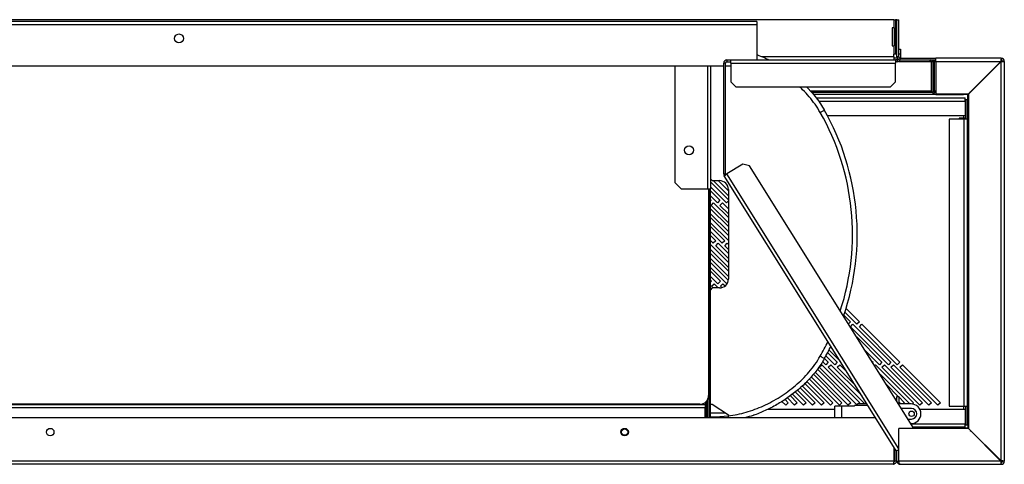
# Model space of a CAD drawing. Units: millimetres. Extents: x 354 to 4831, y 295 to 2786.
# Drawn here: x 3250 to 3800, y 1396 to 1644 of the extents above; entities that cross this region are included whole.
import ezdxf

# ---------------------------------------------------------------- set-up
doc = ezdxf.new("R2010")
doc.units = ezdxf.units.MM

msp = doc.modelspace()

# ---------------------------------------------------------------- linework, layer by layer
at = {"color": 7, "linetype": 'Continuous', "lineweight": 25}
for p, q in [((3738.66, 1644.29), (2761.16, 1644.29)), ((3662.11, 1643.29), (3016.11, 1643.29)), ((3662.11, 1641.49), (3016.11, 1641.49)), ((3662.11, 1643.29), (3662.11, 1641.49)), ((3662.11, 1641.49), (3662.11, 1621.79)), ((3738.66, 1644.29), (3738.66, 1639.67)), ((3738.66, 1644.29), (3739.46, 1644.29)), ((3740.36, 1644.29), (3739.46, 1644.29)), ((3739.46, 1644.29), (3739.46, 1625.06)), ((3740.36, 1623.59), (3740.36, 1644.29)), ((3740.36, 1644.29), (3741.36, 1644.29)), ((3741.36, 1623.59), (3741.36, 1644.29)), ((3738.66, 1639.67), (3737.66, 1639.67)), ((3737.66, 1639.67), (3737.66, 1629.67)), ((3739, 1639.67), (3738.66, 1639.67)), ((3739, 1629.67), (3739, 1639.67)), ((3737.66, 1629.67), (3738.66, 1629.67)), ((3738.66, 1629.67), (3738.66, 1625.06)), ((3738.66, 1629.67), (3739, 1629.67)), ((3739.46, 1625.06), (3738.66, 1625.06)), ((3738.66, 1623.59), (3738.66, 1625.06)), ((3738.66, 1623.59), (3738.66, 1621.79)), ((3740.36, 1625.06), (3739.46, 1625.06)), ((3741.36, 1623.59), (3740.36, 1623.59)), ((3741.36, 1627.79), (3742.36, 1627.79)), ((3742.36, 1624.96), (3741.36, 1624.96)), ((3742.36, 1627.79), (3742.36, 1624.96)), ((3742.36, 1624.96), (3742.36, 1622.79)), ((3643.56, 1618.29), (3018.94, 1618.29)), ((3616.16, 1618.29), (3616.16, 1553.32)), ((3636.16, 1618.29), (3636.16, 1549.79)), ((3644.56, 1619.99), (3643.56, 1619.99)), ((3643.56, 1558.02), (3643.56, 1619.99)), ((3644.56, 1558.02), (3644.56, 1619.99)), ((3647.56, 1618.29), (3644.56, 1618.29)), ((3645.36, 1621.79), (3645.36, 1620.79)), ((3645.36, 1621.79), (3647.56, 1621.79)), ((3645.36, 1620.79), (3647.56, 1620.79)), ((3647.56, 1619.99), (3647.56, 1621.79)), ((3647.56, 1621.79), (3739.56, 1621.79)), ((3647.56, 1619.99), (3647.56, 1609.62)), ((3647.56, 1619.99), (3739.56, 1619.99)), ((3740.55, 1622.79), (3738.66, 1622.79)), ((3739.56, 1621.79), (3739.56, 1619.99)), ((3740.56, 1621.79), (3739.56, 1621.79)), ((3740.56, 1620.79), (3739.56, 1620.79)), ((3739.56, 1609.62), (3739.56, 1619.99)), ((3740.56, 1621.79), (3740.56, 1620.79)), ((3742.16, 1621.79), (3742.16, 1622.79)), ((3742.16, 1622.79), (3762.16, 1622.79)), ((3742.16, 1621.79), (3762.16, 1621.79)), ((3758.66, 1621.79), (3758.66, 1620.99)), ((3758.66, 1620.78), (3758.66, 1620.99)), ((3759.46, 1620.78), (3758.66, 1620.78)), ((3759.46, 1620.99), (3760.46, 1620.99)), ((3759.46, 1620.99), (3759.46, 1603.79)), ((3760.46, 1620.99), (3760.46, 1603.79)), ((3761.36, 1603.29), (3761.36, 1620.99)), ((3762.16, 1620.78), (3761.36, 1620.78)), ((3762.16, 1620.99), (3762.16, 1622.79)), ((3798.56, 1622.79), (3762.16, 1622.79)), ((3762.16, 1620.99), (3762.16, 1602.79)), ((3762.16, 1620.99), (3798.47, 1620.99)), ((3798.47, 1620.99), (3780.27, 1602.79)), ((3780.36, 1602.7), (3798.56, 1620.9)), ((3798.56, 1622.79), (3798.56, 1621.79)), ((3798.56, 1397.58), (3798.56, 1620.9)), ((3800.36, 1620.99), (3799.36, 1620.99)), ((3800.36, 1620.99), (3800.36, 1397.49)), ((3647.56, 1609.62), (3650.39, 1606.79)), ((3650.39, 1606.79), (3736.73, 1606.79)), ((3736.73, 1606.79), (3739.56, 1609.62)), ((3760.36, 1603.49), (3692.9, 1603.49)), ((3762.16, 1602.49), (3693.72, 1602.49)), ((3760.46, 1603.79), (3759.46, 1603.79)), ((3760.36, 1603.29), (3760.36, 1603.79)), ((3760.36, 1603.29), (3761.36, 1603.29)), ((3762.16, 1603.49), (3761.36, 1603.49)), ((3762.16, 1602.49), (3762.16, 1602.79)), ((3762.16, 1602.79), (3780.27, 1602.79)), ((3762.16, 1602.49), (3777.53, 1602.49)), ((3777.53, 1602.79), (3777.53, 1602.49)), ((3779.85, 1602.49), (3777.53, 1602.49)), ((3779.85, 1602.49), (3779.85, 1602.79)), ((3780.18, 1602.79), (3780.06, 1602.4)), ((3780.06, 1602.4), (3780.36, 1602.4)), ((3780.06, 1595.72), (3780.06, 1602.4)), ((3780.36, 1602.7), (3780.36, 1415.78)), ((3781.86, 1604.19), (3781.32, 1603.84)), ((3695.24, 1600.54), (3778.54, 1600.54)), ((3778.54, 1598.74), (3778.54, 1600.54)), ((3778.54, 1598.74), (3778.54, 1590.54)), ((3779.61, 1599.47), (3778.61, 1599.47)), ((3778.61, 1599.47), (3778.61, 1588.74)), ((3779.61, 1599.47), (3779.61, 1588.74)), ((3778.54, 1590.54), (3701.6, 1590.54)), ((3780.36, 1595.72), (3780.06, 1595.72)), ((3780.06, 1595.72), (3780.06, 1422.75)), ((3769.61, 1588.74), (3769.61, 1428.24)), ((3777.81, 1588.74), (3769.61, 1588.74)), ((3778.61, 1589.28), (3775.06, 1589.28)), ((3775.06, 1589.28), (3775.06, 1588.74)), ((3777.81, 1588.74), (3777.81, 1428.24)), ((3779.61, 1588.74), (3777.81, 1588.74)), ((3780.06, 1589.28), (3779.61, 1589.28)), ((3779.61, 1588.74), (3779.61, 1428.24)), ((3779.61, 1581.28), (3780.06, 1581.28)), ((3654.15, 1563.51), (3645.36, 1558.02)), ((3658.05, 1562.61), (3654.15, 1563.51)), ((3643.56, 1558.02), (3644.56, 1558.02)), ((3643.83, 1557.06), (3645.36, 1558.02)), ((3749.86, 1415.69), (3658.05, 1562.61)), ((3616.16, 1553.32), (3619.69, 1549.79)), ((3636.16, 1555.29), (3637.16, 1554.29)), ((3636.16, 1553.6), (3646.16, 1543.6)), ((3637.16, 1554.29), (3641.16, 1554.29)), ((3646.16, 1545.77), (3637.64, 1554.29)), ((3640.47, 1554.29), (3646.16, 1548.6)), ((3740.36, 1402.59), (3643.83, 1557.06)), ((3619.69, 1549.79), (3634.56, 1549.79)), ((3634.56, 1549.79), (3636.16, 1549.79)), ((3635.11, 1549.79), (3635.11, 1434.23)), ((3635.36, 1421.69), (3635.36, 1549.79)), ((3645.06, 1541.87), (3636.16, 1550.77)), ((3636.16, 1421.69), (3636.16, 1549.79)), ((3636.16, 1548.6), (3641.47, 1543.29)), ((3646.16, 1549.29), (3646.16, 1499.29)), ((3640.06, 1541.87), (3636.16, 1545.77)), ((3636.16, 1543.6), (3636.47, 1543.29)), ((3636.47, 1543.29), (3636.16, 1542.98)), ((3636.47, 1540.46), (3637.88, 1541.87)), ((3637.88, 1541.87), (3646.16, 1533.6)), ((3641.47, 1543.29), (3640.06, 1541.87)), ((3641.47, 1540.46), (3642.88, 1541.87)), ((3642.88, 1541.87), (3646.16, 1538.6)), ((3646.16, 1542.98), (3645.06, 1541.87)), ((3636.16, 1538.6), (3646.16, 1528.6)), ((3646.16, 1525.77), (3636.16, 1535.77)), ((3646.16, 1530.77), (3636.47, 1540.46)), ((3646.16, 1535.77), (3641.47, 1540.46)), ((3636.16, 1533.6), (3646.16, 1523.6)), ((3646.16, 1520.77), (3636.16, 1530.77)), ((3636.16, 1528.6), (3644.1, 1520.66)), ((3642.68, 1519.25), (3636.16, 1525.77)), ((3636.16, 1523.6), (3639.1, 1520.66)), ((3637.68, 1519.25), (3636.16, 1520.77)), ((3639.1, 1520.66), (3637.68, 1519.25)), ((3639.1, 1517.83), (3640.51, 1519.25)), ((3640.51, 1519.25), (3646.16, 1513.6)), ((3644.1, 1520.66), (3642.68, 1519.25)), ((3644.1, 1517.83), (3645.51, 1519.25)), ((3645.51, 1519.25), (3646.16, 1518.6)), ((3636.16, 1518.6), (3646.16, 1508.6)), ((3646.16, 1505.77), (3636.16, 1515.77)), ((3636.16, 1513.6), (3646.16, 1503.6)), ((3646.16, 1510.77), (3639.1, 1517.83)), ((3646.16, 1515.77), (3644.1, 1517.83)), ((3646.16, 1500.77), (3636.16, 1510.77)), ((3636.16, 1508.6), (3646.12, 1498.64)), ((3645.31, 1496.62), (3636.16, 1505.77)), ((3636.16, 1503.6), (3641.73, 1498.03)), ((3640.31, 1496.62), (3636.16, 1500.77)), ((3636.16, 1498.6), (3636.73, 1498.03)), ((3636.73, 1498.03), (3636.16, 1497.47)), ((3641.73, 1498.03), (3640.31, 1496.62)), ((3645.5, 1496.81), (3645.31, 1496.62)), ((3637.16, 1494.29), (3636.16, 1493.29)), ((3636.16, 1493.6), (3636.31, 1493.44)), ((3636.73, 1495.21), (3638.14, 1496.62)), ((3637.64, 1494.29), (3636.73, 1495.21)), ((3641.16, 1494.29), (3637.16, 1494.29)), ((3638.14, 1496.62), (3640.47, 1494.29)), ((3641.73, 1495.21), (3643.14, 1496.62)), ((3642.47, 1494.46), (3641.73, 1495.21)), ((3643.14, 1496.62), (3644.33, 1495.43)), ((3717.94, 1473.99), (3711.24, 1480.69)), ((3711.92, 1482.84), (3719.35, 1475.41)), ((3710.7, 1479.06), (3714.35, 1475.41)), ((3714.35, 1475.41), (3713.24, 1474.29)), ((3719.35, 1475.41), (3717.94, 1473.99)), ((3714.35, 1472.58), (3715.77, 1473.99)), ((3735.57, 1451.36), (3714.35, 1472.58)), ((3715.77, 1473.99), (3736.98, 1452.78)), ((3719.35, 1472.58), (3720.77, 1473.99)), ((3740.57, 1451.36), (3719.35, 1472.58)), ((3720.77, 1473.99), (3741.98, 1452.78)), ((3717.86, 1466.9), (3731.98, 1452.78)), ((3635.36, 1459.44), (3635.11, 1459.44)), ((3708.73, 1453.2), (3702.39, 1459.54)), ((3703.34, 1461.42), (3704.02, 1460.74)), ((3730.57, 1451.36), (3722.57, 1459.36)), ((3700.57, 1451.36), (3698.75, 1453.18)), ((3699.96, 1454.8), (3701.98, 1452.78)), ((3701.98, 1452.78), (3700.57, 1451.36)), ((3705.57, 1451.36), (3700.65, 1456.29)), ((3701.64, 1458.12), (3706.98, 1452.78)), ((3706.98, 1452.78), (3705.57, 1451.36)), ((3726.19, 1453.57), (3726.98, 1452.78)), ((3726.98, 1452.78), (3726.8, 1452.6)), ((3731.98, 1452.78), (3730.57, 1451.36)), ((3736.98, 1452.78), (3735.57, 1451.36)), ((3741.98, 1452.78), (3740.57, 1451.36)), ((3713.19, 1428.74), (3694.65, 1447.28)), ((3695.9, 1448.86), (3714.61, 1430.15)), ((3696.98, 1449.95), (3698.39, 1451.36)), ((3718.19, 1428.74), (3696.98, 1449.95)), ((3698.39, 1451.36), (3719.61, 1430.15)), ((3701.98, 1449.95), (3703.39, 1451.36)), ((3722.49, 1429.44), (3701.98, 1449.95)), ((3703.39, 1451.36), (3720.68, 1434.08)), ((3706.98, 1449.95), (3708.39, 1451.36)), ((3717.06, 1439.87), (3706.98, 1449.95)), ((3708.39, 1451.36), (3712.35, 1447.41)), ((3727.88, 1450.86), (3728.39, 1451.36)), ((3728.39, 1451.36), (3749.61, 1430.15)), ((3731.98, 1449.95), (3733.39, 1451.36)), ((3753.19, 1428.74), (3731.98, 1449.95)), ((3733.39, 1451.36), (3754.61, 1430.15)), ((3736.98, 1449.95), (3738.39, 1451.36)), ((3758.19, 1428.74), (3736.98, 1449.95)), ((3738.39, 1451.36), (3759.61, 1430.15)), ((3741.98, 1449.95), (3743.39, 1451.36)), ((3763.19, 1428.74), (3741.98, 1449.95)), ((3743.39, 1451.36), (3764.61, 1430.15)), ((3703.19, 1428.74), (3689.97, 1441.96)), ((3691.35, 1443.41), (3704.61, 1430.15)), ((3708.19, 1428.74), (3692.35, 1444.58)), ((3693.65, 1446.11), (3709.61, 1430.15)), ((3747.49, 1429.44), (3730.9, 1446.03)), ((3635.11, 1436.94), (3635.36, 1436.94)), ((3683.57, 1436.19), (3689.61, 1430.15)), ((3693.19, 1428.74), (3684.79, 1437.14)), ((3686.29, 1438.47), (3694.61, 1430.15)), ((3698.19, 1428.74), (3687.4, 1439.53)), ((3688.86, 1440.9), (3699.61, 1430.15)), ((3734.52, 1440.24), (3741.07, 1433.69)), ((3634.56, 1421.69), (3634.56, 1431.95)), ((3678.19, 1428.74), (3676.11, 1430.82)), ((3677.84, 1431.91), (3679.61, 1430.15)), ((3683.19, 1428.74), (3679.14, 1432.79)), ((3680.79, 1433.97), (3684.61, 1430.15)), ((3688.19, 1428.74), (3682.03, 1434.9)), ((3740.36, 1431.57), (3739.23, 1432.7)), ((3740.36, 1433.69), (3741.36, 1433.69)), ((3740.36, 1430.89), (3740.36, 1433.69)), ((3741.36, 1433.69), (3741.36, 1429.29)), ((3741.36, 1433.4), (3744.61, 1430.15)), ((3043.16, 1429.19), (3633.16, 1429.19)), ((3043.16, 1427.39), (3633.16, 1427.39)), ((3630.11, 1429.23), (3048.11, 1429.23)), ((3633.16, 1429.99), (3633.16, 1430.27)), ((3633.16, 1429.99), (3633.16, 1429.19)), ((3633.16, 1429.19), (3633.16, 1427.39)), ((3633.16, 1421.69), (3633.16, 1427.39)), ((3636.16, 1429.29), (3637.16, 1429.29)), ((3637.16, 1429.29), (3646.16, 1423.29)), ((3668.13, 1426.44), (3705.57, 1426.44)), ((3673.19, 1428.74), (3672.99, 1428.94)), ((3679.61, 1430.15), (3678.19, 1428.74)), ((3684.61, 1430.15), (3683.19, 1428.74)), ((3689.61, 1430.15), (3688.19, 1428.74)), ((3694.61, 1430.15), (3693.19, 1428.74)), ((3699.61, 1430.15), (3698.19, 1428.74)), ((3704.61, 1430.15), (3703.19, 1428.74)), ((3705.57, 1421.69), (3705.57, 1428.29)), ((3709.57, 1428.29), (3705.57, 1428.29)), ((3709.61, 1430.15), (3708.19, 1428.74)), ((3716.57, 1428.29), (3709.57, 1428.29)), ((3714.61, 1430.15), (3713.19, 1428.74)), ((3724.17, 1428.49), (3716.57, 1428.49)), ((3716.57, 1428.29), (3716.57, 1428.49)), ((3718.29, 1428.83), (3718.19, 1428.74)), ((3718.29, 1428.49), (3718.29, 1429.44)), ((3723.58, 1429.44), (3718.29, 1429.44)), ((3719.61, 1430.15), (3718.89, 1429.44)), ((3742.49, 1429.44), (3741.36, 1430.57)), ((3748.29, 1429.44), (3741.36, 1429.44)), ((3748.54, 1426.89), (3742.86, 1426.89)), ((3744.61, 1430.15), (3743.89, 1429.44)), ((3749.61, 1430.15), (3748.86, 1429.41)), ((3754.61, 1430.15), (3753.19, 1428.74)), ((3753.19, 1426.44), (3778.54, 1426.44)), ((3759.61, 1430.15), (3758.19, 1428.74)), ((3764.61, 1430.15), (3763.19, 1428.74)), ((3769.61, 1428.24), (3777.81, 1428.24)), ((3777.81, 1428.24), (3779.61, 1428.24)), ((3778.54, 1426.44), (3778.54, 1418.24)), ((3778.61, 1428.24), (3778.61, 1417.51)), ((3779.61, 1428.24), (3779.61, 1417.51)), ((3728.42, 1421.69), (2771.79, 1421.69)), ((3636.16, 1422.29), (3638.99, 1422.29)), ((3646.16, 1421.77), (3644.88, 1421.69)), ((3646.16, 1423.29), (3646.16, 1422.73)), ((3660.88, 1423.35), (3660.17, 1423.1)), ((3746.55, 1420.99), (3748.54, 1420.99)), ((3780.36, 1422.75), (3780.06, 1422.75)), ((3780.06, 1422.75), (3780.06, 1416.07)), ((3780.27, 1415.69), (3741.43, 1415.69)), ((3741.43, 1397.49), (3741.43, 1415.69)), ((3748.29, 1418.44), (3748.14, 1418.44)), ((3778.54, 1416.44), (3749.39, 1416.44)), ((3777.53, 1415.99), (3749.67, 1415.99)), ((3777.53, 1415.69), (3777.53, 1415.99)), ((3779.85, 1415.99), (3777.53, 1415.99)), ((3778.54, 1416.44), (3778.54, 1418.24)), ((3779.61, 1417.51), (3778.61, 1417.51)), ((3779.85, 1415.99), (3779.85, 1415.69)), ((3780.36, 1416.07), (3780.06, 1416.07)), ((3780.06, 1416.07), (3780.18, 1415.69)), ((3780.27, 1415.69), (3798.47, 1397.49)), ((3798.56, 1397.58), (3780.36, 1415.78)), ((3781.32, 1414.63), (3781.86, 1414.28)), ((3738.89, 1397.49), (3738.89, 1404.94)), ((3738.96, 1397.49), (3738.96, 1404.83)), ((3739.96, 1397.49), (3739.96, 1403.23)), ((3740.36, 1397.49), (3740.36, 1403.69)), ((3740.36, 1403.69), (3741.2, 1403.69)), ((3741.36, 1397.49), (3741.36, 1403.44)), ((3738.89, 1397.7), (3738.96, 1397.7)), ((3739.96, 1397.7), (3740.36, 1397.7)), ((3741.43, 1400.87), (3741.36, 1400.99)), ((3741.36, 1397.7), (3741.43, 1397.7)), ((3738.89, 1397.49), (2760.93, 1397.49)), ((3738.16, 1395.69), (2761.66, 1395.69)), ((3739.96, 1397.49), (3738.96, 1397.49)), ((3740.36, 1397.49), (3741.36, 1397.49)), ((3798.47, 1397.49), (3741.43, 1397.49)), ((3742.16, 1395.69), (3798.56, 1395.69)), ((3798.56, 1395.69), (3798.56, 1396.69)), ((3800.36, 1397.49), (3799.36, 1397.49))]:
    msp.add_line(p, q, dxfattribs=at)
at = {"color": 8, "linetype": 'Continuous', "lineweight": 25}
for p, q in [((3738.66, 1623.59), (3664.95, 1623.59)), ((3634.56, 1618.29), (3634.56, 1549.79)), ((3741.38, 1620.99), (3758.66, 1620.99)), ((3761.36, 1620.99), (3760.46, 1620.99)), ((3759.46, 1604.29), (3692.15, 1604.29)), ((3762.16, 1604.29), (3761.36, 1604.29)), ((3696.65, 1598.74), (3778.54, 1598.74)), ((3777.81, 1589.28), (3777.81, 1590.54)), ((3741.43, 1404.27), (3645.36, 1558.02)), ((3633.76, 1421.69), (3633.76, 1430.81)), ((3632.76, 1429.99), (3633.16, 1429.99)), ((3709.57, 1421.69), (3709.57, 1428.29)), ((3777.81, 1426.44), (3777.81, 1428.24)), ((3644.66, 1424.29), (3636.16, 1424.29)), ((3638.99, 1422.29), (3646.16, 1422.79)), ((3748.27, 1418.24), (3778.54, 1418.24))]:
    msp.add_line(p, q, dxfattribs=at)
at = {"color": 7, "linetype": 'Continuous', "lineweight": 25, "flags": 128}
for points in [[(3760.55, 1621.79), (3760.49, 1621.68), (3760.41, 1621.41)], [(3689.82, 1606.79), (3693.13, 1603.24), (3696.66, 1598.72), (3699.74, 1593.9), (3699.74, 1593.9), (3699.74, 1593.9)]]:
    msp.add_lwpolyline(points, dxfattribs=at)
at = {"color": 7, "linetype": 'Continuous', "lineweight": 25}
for centre, radius in [((3339.11, 1633.79), 2.5), ((3624.16, 1571.29), 2.5), ((3748.54, 1423.94), 1.5), ((3267.16, 1413.69), 2.1), ((3588.16, 1413.69), 2.1), ((3588.16, 1413.69), 1.75)]:
    msp.add_circle(centre, radius, dxfattribs=at)
for centre, radius, start, end in [((3742.16, 1623.59), 1.8, 180, 270), ((3742.16, 1623.59), 0.8, 180, 270), ((3645.36, 1619.99), 1.8, 90, 180), ((3645.36, 1619.99), 0.8, 90, 180), ((3740.56, 1622.59), 0.8, 270, 320.5474), ((3740.56, 1622.59), 1.8, 270, 333.6122), ((3758.66, 1620.99), 0.8, 360, 90), ((3758.66, 1620.99), 1.8, 360, 26.3878), ((3762.16, 1620.99), 0.8, 90, 180), ((3798.56, 1620.99), 1.8, 0, 90), ((3798.56, 1620.99), 0.8, 0, 90), ((3577.37, 1524.29), 140.79, 341.0681, 29.6328), ((3645.36, 1558.02), 1.8, 180, 212), ((3645.36, 1558.02), 0.8, 180, 212), ((3641.16, 1549.29), 5, 0, 90), ((3641.16, 1499.29), 5, 270, 0), ((3577.37, 1524.29), 140.79, 330.3672, 333.5808), ((3630.11, 1434.23), 5, 270, 0), ((3748.29, 1423.94), 5.5, 270, 90), ((3748.54, 1423.94), 2.95, 270, 90), ((3798.56, 1397.49), 0.8, 270, 0), ((3798.56, 1397.49), 1.8, 270, 0)]:
    msp.add_arc(centre, radius, start, end, dxfattribs=at)
at = {"color": 8, "linetype": 'Continuous', "lineweight": 25}
for start, end in [(341.921, 29.6328), (330.3672, 334.1994)]:
    msp.add_arc((3577.73, 1524.29), 137.79, start, end, dxfattribs=at)
at = {"color": 7, "linetype": 'Continuous', "lineweight": 25}
for points, knots in [([(3662.11, 1624.74), (3663.49, 1624.21), (3665.79, 1623.34), (3667.98, 1622.23), (3668.85, 1621.79)], [0, 0, 0, 0, 0.602489, 1, 1, 1, 1]), ([(3646.16, 1422.73), (3647.82, 1422.99), (3651.16, 1423.49), (3656.11, 1424.77), (3661, 1426.39), (3665.82, 1428.38), (3670.52, 1430.71), (3675.09, 1433.39), (3679.51, 1436.4), (3683.7, 1439.72), (3687.63, 1443.33), (3691.27, 1447.25), (3694.65, 1451.49), (3696.55, 1454.6), (3697.5, 1456.16)], [0, 0, 0, 0, 0.079938, 0.160378, 0.24222, 0.324479, 0.40754, 0.490991, 0.575664, 0.660765, 0.744121, 0.827969, 0.913604, 1, 1, 1, 1]), ([(3699.74, 1454.68), (3699.74, 1454.68), (3698.51, 1452.5), (3695.72, 1448.31), (3690.83, 1442.59), (3685.38, 1437.45), (3679.51, 1432.91), (3673.27, 1428.95), (3666.76, 1425.64), (3660.79, 1423.17), (3656.94, 1422.11), (3655.38, 1421.69)], [0, 0, 0, 0, 0.000001, 0.132221, 0.265014, 0.397475, 0.527604, 0.658028, 0.788176, 0.914377, 1, 1, 1, 1]), ([(3646.16, 1421.69), (3646.16, 1421.81), (3646.16, 1422.14), (3646.16, 1422.51), (3646.16, 1422.73)], [0, 0, 0, 0, 0.386401, 1, 1, 1, 1]), ([(3739.96, 1397.49), (3739.94, 1397.28), (3739.89, 1396.86), (3739.56, 1396.31), (3739.08, 1395.9), (3738.58, 1395.71), (3738.26, 1395.69), (3738.16, 1395.69)], [0, 0, 0, 0, 0.221745, 0.44351, 0.665274, 0.887038, 1, 1, 1, 1]), ([(3738.96, 1397.49), (3738.95, 1397.37), (3738.93, 1397.17), (3738.8, 1397.02), (3738.75, 1396.97)], [0, 0, 0, 0, 0.615656, 1, 1, 1, 1]), ([(3740.36, 1397.49), (3740.37, 1397.31), (3740.4, 1396.95), (3740.65, 1396.45), (3741.06, 1396.03), (3741.58, 1395.74), (3741.97, 1395.71), (3742.16, 1395.69)], [0, 0, 0, 0, 0.176582, 0.370157, 0.573166, 0.787234, 1, 1, 1, 1]), ([(3741.36, 1397.49), (3741.36, 1397.41), (3741.37, 1397.27), (3741.43, 1397.16), (3741.46, 1397.1)], [0, 0, 0, 0, 0.543679, 1, 1, 1, 1]), ([(3742.16, 1395.69), (3742.1, 1395.7), (3741.99, 1395.71), (3741.8, 1395.88), (3741.61, 1396.24), (3741.47, 1396.84), (3741.44, 1397.28), (3741.43, 1397.49)], [0, 0, 0, 0, 0.147655, 0.288449, 0.549014, 0.785275, 1, 1, 1, 1])]:
    msp.add_open_spline(points, degree=3, knots=knots, dxfattribs=at)
for points in [[(3798.56, 1622.79), (3798.55, 1622.76), (3798.53, 1622.71), (3798.51, 1622.29), (3798.49, 1621.69), (3798.47, 1621.22), (3798.47, 1620.99)], [(3798.55, 1621.05), (3798.55, 1621.15), (3798.55, 1621.34), (3798.55, 1621.59), (3798.56, 1621.75), (3798.56, 1621.78), (3798.56, 1621.79)], [(3798.56, 1620.9), (3798.79, 1620.9), (3799.27, 1620.92), (3799.86, 1620.94), (3800.28, 1620.96), (3800.33, 1620.98), (3800.36, 1620.99)], [(3799.36, 1620.99), (3799.35, 1620.99), (3799.32, 1620.99), (3799.16, 1620.98), (3798.91, 1620.98), (3798.72, 1620.98), (3798.62, 1620.98)], [(3697.5, 1592.41), (3697.81, 1592.6), (3698.43, 1592.96), (3699.18, 1593.43), (3699.67, 1593.78), (3699.72, 1593.86), (3699.74, 1593.9)], [(3697.5, 1456.16), (3697.81, 1455.98), (3698.43, 1455.61), (3699.18, 1455.14), (3699.67, 1454.79), (3699.72, 1454.72), (3699.74, 1454.68)], [(3738.16, 1395.69), (3738.22, 1395.71), (3738.34, 1395.77), (3738.52, 1396.18), (3738.7, 1396.78), (3738.83, 1397.25), (3738.89, 1397.49)], [(3798.47, 1397.49), (3798.47, 1397.25), (3798.49, 1396.78), (3798.51, 1396.18), (3798.53, 1395.77), (3798.55, 1395.71), (3798.56, 1395.69)], [(3798.47, 1397.49), (3798.47, 1397.38), (3798.49, 1397.17), (3798.51, 1396.91), (3798.53, 1396.72), (3798.55, 1396.7), (3798.56, 1396.69)], [(3800.36, 1397.49), (3800.33, 1397.5), (3800.28, 1397.51), (3799.86, 1397.53), (3799.27, 1397.56), (3798.79, 1397.57), (3798.56, 1397.58)], [(3798.62, 1397.5), (3798.72, 1397.5), (3798.91, 1397.49), (3799.16, 1397.49), (3799.32, 1397.49), (3799.35, 1397.49), (3799.36, 1397.49)]]:
    msp.add_open_spline(points, degree=3, dxfattribs=at)
at = {"color": 8, "linetype": 'Continuous', "lineweight": 25}
for points, knots in [([(3697.5, 1592.41), (3696.56, 1593.96), (3694.69, 1597.02), (3691.34, 1601.22), (3688.4, 1604.49), (3686.46, 1606.23), (3685.85, 1606.79)], [0, 0, 0, 0, 0.291543, 0.577891, 0.866368, 1, 1, 1, 1]), ([(3638.99, 1422.29), (3638.99, 1422.15), (3638.98, 1421.93), (3638.97, 1421.76), (3638.97, 1421.69)], [0, 0, 0, 0, 0.598854, 1, 1, 1, 1])]:
    msp.add_open_spline(points, degree=3, knots=knots, dxfattribs=at)

doc.saveas('drawing.dxf')
